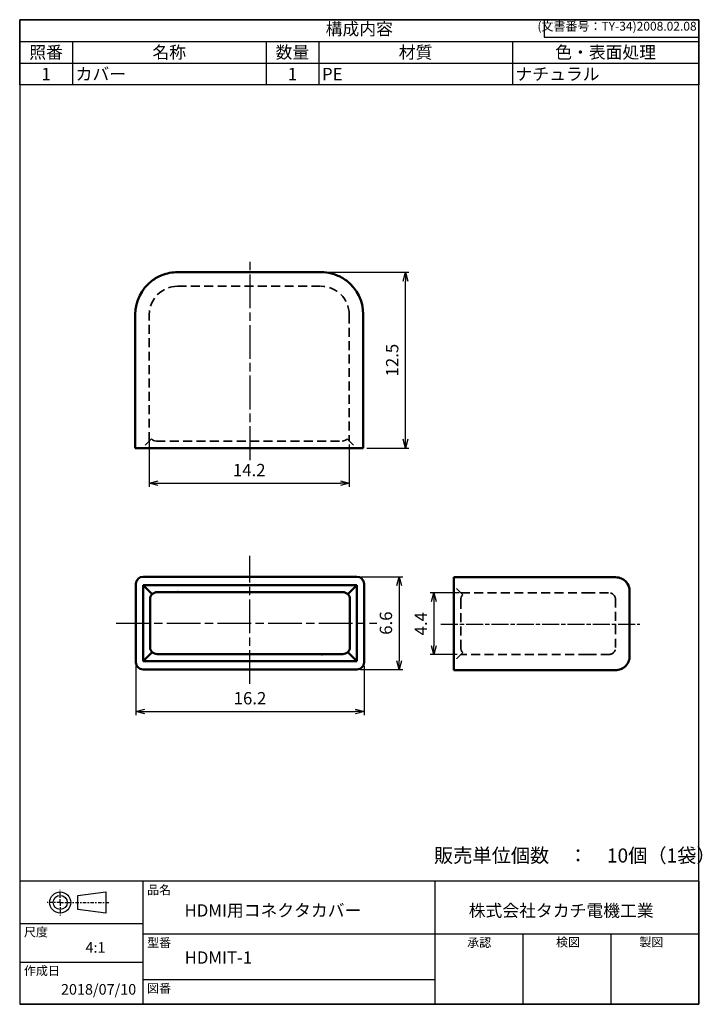
# Model space of a CAD drawing. Units: millimetres. Extents: x 65.1 to 113.6, y -7.4 to 62.6.
import ezdxf
from ezdxf.enums import TextEntityAlignment as Align

# ---------------------------------------------------------------- set-up
doc = ezdxf.new("R2010")
doc.units = ezdxf.units.MM
doc.header["$LTSCALE"] = 0.2
for name, pattern in [('AM_ISO08W050', [18, 12, -1.5, 3, -1.5]), ('AM_ISO08W050x2', [9, 6, -0.75, 1.5, -0.75]), ('gen7a', [6.875, 4.75, -0.875, 0.375, -0.875]), ('HIDDEN2', [4.7625, 3.175, -1.5875])]:
    doc.linetypes.add(name, pattern=pattern)
doc.layers.add('7A', color=4, linetype='gen7a')
doc.layers.add('RAHM2', color=1, linetype='Continuous')
for name, color, linetype, lineweight in [('AM_5', 3, 'Continuous', 25), ('AM_7', 4, 'AM_ISO08W050', 25), ('Hidden (ISO)', 7, 'Continuous', 35), ('Visible (ISO)', 7, 'Continuous', 50)]:
    doc.layers.add(name, color=color, linetype=linetype, lineweight=lineweight)
doc.styles.add('ACISOTS', font='isocp.shx', dxfattribs={"height": 1, "bigfont": 'extfont.shx'})
doc.styles.get("Standard").update_dxf_attribs({"font": 'tahoma.ttf'})
doc.styles.add('takachi1', font='txt', dxfattribs={"height": 2.5})
doc.dimstyles.new('AM_ISO$0', dxfattribs={"dimtxt": 3.5, "dimasz": 2.5, "dimexe": 1, "dimexo": 1, "dimgap": 1.5, "dimtad": 1, "dimdsep": 46, "dimtxsty": 'Standard', "dimblk": 'OPEN30', "dimcen": 0, "dimclrd": 3, "dimclre": 3, "dimclrt": 2, "dimadec": 0, "dimazin": 2, "dimtp": 0.1, "dimtm": 0.1, "dimtfac": 0.71, "dimtmove": 0, "dimatfit": 3, "dimldrblk": 'OPEN30', "dimfxl": 1, "dimlwd": -1, "dimlwe": -1, "dimarcsym": 0})

# ---------------------------------------------------------------- blocks, each defined once
blk = doc.blocks.new('TK-A4')
for p, q in [((149, 280), (149, 275)), ((149, 275), (193, 275))]:
    blk.add_line(p, q)
blk.add_lwpolyline([(0, 0), (193, 0), (193, 280), (0, 280)], close=True)
at = {"insert": (192.36, 276.11), "char_height": 2.5, "width": 43.0784, "attachment_point": 9}
blk.add_mtext('(文書番号：TY-34)2008.02.08', dxfattribs=at)
blk = doc.blocks.new('TK-仕様書')
for p, q in [((0, 35), (-193, 35)), ((-193, 35), (-193, 0)), ((-158, 35), (-158, 0)), ((-75, 35), (-75, 0)), ((0, 35), (0, 0)), ((-176.49, 30.96), (-168.49, 31.96)), ((-176.49, 26.96), (-176.49, 30.96)), ((-168.49, 31.96), (-168.49, 25.96)), ((-168.49, 25.96), (-176.49, 26.96)), ((-193, 23), (-158, 23)), ((-158, 20), (0, 20)), ((-50, 20), (-50, 0)), ((-25, 20), (-25, 0)), ((-193, 12), (-158, 12)), ((-75, 7), (-158, 7)), ((0, 0), (-193, 0))]:
    blk.add_line(p, q)
for radius in [3, 2]:
    blk.add_circle((-181.49, 28.96), radius)
at = {"layer": '7A'}
for q in [(-181.49, 32.53), (-185.21, 28.96), (-181.49, 25.25), (-167.71, 28.96)]:
    blk.add_line((-181.49, 28.96), q, dxfattribs=at)
at = {"insert": (-39.13, 26.64), "char_height": 3.5, "width": 60, "attachment_point": 5}
blk.add_mtext('\\fＭＳ ゴシック|b0|i0|c128|p49;株式会社タカチ電機工業', dxfattribs=at)
for tag, p, height in [('品名', (-146.16, 24.95), 3.5), ('型番', (-146.14, 11.54), 3.5), ('GEN-TITLE-DAT', (-181.27, 2.75), 3), ('図番', (-146.45, 2.06), 3)]:
    blk.add_attdef(tag, p, '', height=height)
for tag, height, p in [('GEN-TITLE-SCA', 3, (-171.46, 15.79)), ('承認', 3.5, (-62.72, 7.73)), ('検図', 3.5, (-37.5, 7.73)), ('製図', 3.5, (-12.5, 7.73))]:
    blk.add_attdef(tag, text='', height=height).set_placement(p, align=Align.MIDDLE)
at = {"layer": 'RAHM2', "char_height": 2.5}
for s, insert, width, attachment_point in [('品名', (-156.8, 33.8), 90, 1), ('尺度', (-191.8, 21.8), 20, 1), ('型番', (-156.8, 18.8), 90, 1), ('承認', (-62.43, 18.8), 17, 2), ('検図', (-37.17, 18.93), 17, 2), ('製図', (-13.5, 18.96), 17, 2), ('作成日', (-191.8, 10.8), 60, 1), ('図番', (-156.8, 5.8), 90, 1)]:
    blk.add_mtext(s, dxfattribs=dict(at, insert=insert, width=width, attachment_point=attachment_point))
blk = doc.blocks.new('_Open30')
at = {"color": 0, "linetype": 'ByBlock', "lineweight": -2}
for p, q in [((-1, 0.27), (0, 0)), ((0, 0), (-1, -0.27)), ((0, 0), (-1, 0))]:
    blk.add_line(p, q, dxfattribs=at)
blk = doc.blocks.new('*D11')
at = {"layer": 'AM_5', "color": 3}
for p, q in [((73.364, 16.647), (73.364, 13.163)), ((89.564, 16.647), (89.564, 13.163)), ((73.989, 13.413), (88.939, 13.413))]:
    blk.add_line(p, q, dxfattribs=at)
at = {"layer": 'Defpoints', "color": 0}
for p in [(73.364, 16.897), (89.564, 16.897), (89.564, 13.413)]:
    blk.add_point(p, dxfattribs=at)
at = {"layer": 'AM_5', "color": 3, "xscale": 0.625, "yscale": 0.625, "zscale": 0.625, "rotation": 180}
blk.add_blockref('_Open30', (73.364, 13.413), dxfattribs=at)
at = {"layer": 'AM_5', "color": 3, "xscale": 0.625, "yscale": 0.625, "zscale": 0.625}
blk.add_blockref('_Open30', (89.564, 13.413), dxfattribs=at)
at = {"layer": 'AM_5', "color": 2, "insert": (81.464, 14.244), "char_height": 0.875, "attachment_point": 5}
blk.add_mtext('16.2', dxfattribs=at)
blk = doc.blocks.new('*D12')
at = {"layer": 'AM_5', "color": 3}
for p, q in [((89.314, 22.997), (92.314, 22.997)), ((92.064, 22.372), (92.064, 17.022)), ((89.314, 16.397), (92.314, 16.397))]:
    blk.add_line(p, q, dxfattribs=at)
at = {"layer": 'Defpoints', "color": 0}
for p in [(89.064, 22.997), (89.064, 16.397), (92.064, 16.397)]:
    blk.add_point(p, dxfattribs=at)
at = {"layer": 'AM_5', "color": 3, "xscale": 0.625, "yscale": 0.625, "zscale": 0.625}
for p, rotation in [((92.064, 22.997), 90), ((92.064, 16.397), 270)]:
    blk.add_blockref('_Open30', p, dxfattribs=dict(at, rotation=rotation))
at = {"layer": 'AM_5', "color": 2, "insert": (91.234, 19.697), "char_height": 0.875, "attachment_point": 5, "rotation": 90}
blk.add_mtext('6.6', dxfattribs=at)
blk = doc.blocks.new('*D13')
at = {"layer": 'AM_5', "color": 3}
for p, q in [((96.333, 21.856), (94.274, 21.856)), ((94.524, 21.231), (94.524, 18.081)), ((96.186, 17.456), (94.274, 17.456))]:
    blk.add_line(p, q, dxfattribs=at)
at = {"layer": 'Defpoints', "color": 0}
for p in [(96.583, 21.856), (94.524, 17.456), (96.436, 17.456)]:
    blk.add_point(p, dxfattribs=at)
at = {"layer": 'AM_5', "color": 3, "xscale": 0.625, "yscale": 0.625, "zscale": 0.625}
for p, rotation in [((94.524, 21.856), 90), ((94.524, 17.456), 270)]:
    blk.add_blockref('_Open30', p, dxfattribs=dict(at, rotation=rotation))
at = {"layer": 'AM_5', "color": 2, "insert": (93.711, 19.656), "char_height": 0.875, "attachment_point": 5, "rotation": 90}
blk.add_mtext('4.4', dxfattribs=at)
blk = doc.blocks.new('*D14')
at = {"layer": 'AM_5', "color": 3}
for p, q in [((74.31, 32.894), (74.31, 29.394)), ((88.51, 32.394), (88.51, 29.394)), ((74.935, 29.644), (87.885, 29.644))]:
    blk.add_line(p, q, dxfattribs=at)
at = {"layer": 'Defpoints', "color": 0}
for p in [(74.31, 33.144), (88.51, 32.644), (88.51, 29.644)]:
    blk.add_point(p, dxfattribs=at)
at = {"layer": 'AM_5', "color": 3, "xscale": 0.625, "yscale": 0.625, "zscale": 0.625, "rotation": 180}
blk.add_blockref('_Open30', (74.31, 29.644), dxfattribs=at)
at = {"layer": 'AM_5', "color": 3, "xscale": 0.625, "yscale": 0.625, "zscale": 0.625}
blk.add_blockref('_Open30', (88.51, 29.644), dxfattribs=at)
at = {"layer": 'AM_5', "color": 2, "insert": (81.41, 30.466), "char_height": 0.875, "attachment_point": 5}
blk.add_mtext('14.2', dxfattribs=at)
blk = doc.blocks.new('*D15')
at = {"layer": 'AM_5', "color": 3}
for p, q in [((86.76, 44.644), (92.76, 44.644)), ((92.51, 32.769), (92.51, 44.019)), ((89.76, 32.144), (92.76, 32.144))]:
    blk.add_line(p, q, dxfattribs=at)
at = {"layer": 'Defpoints', "color": 0}
for p in [(86.51, 44.644), (92.51, 44.644), (89.51, 32.144)]:
    blk.add_point(p, dxfattribs=at)
at = {"layer": 'AM_5', "color": 3, "xscale": 0.625, "yscale": 0.625, "zscale": 0.625}
for p, rotation in [((92.51, 44.644), 90), ((92.51, 32.144), 270)]:
    blk.add_blockref('_Open30', p, dxfattribs=dict(at, rotation=rotation))
at = {"layer": 'AM_5', "color": 2, "insert": (91.679, 38.394), "char_height": 0.875, "attachment_point": 5, "rotation": 90}
blk.add_mtext('12.5', dxfattribs=at)

msp = doc.modelspace()

# ---------------------------------------------------------------- linework, layer by layer
at = {"color": 7}
for p, q in [((65.103, 57.966), (65.103, 62.597)), ((65.103, 62.597), (113.353, 62.597)), ((113.353, 62.597), (113.353, 57.966)), ((113.353, 57.966), (65.103, 57.966))]:
    msp.add_line(p, q, dxfattribs=at)
at = {"color": 1}
for p, q in [((65.103, 61.054), (113.353, 61.054)), ((68.853, 61.054), (68.853, 59.51)), ((82.603, 61.054), (82.603, 59.51)), ((86.353, 61.054), (86.353, 59.51)), ((100.103, 61.054), (100.103, 59.51)), ((65.103, 59.51), (113.353, 59.51)), ((68.853, 59.51), (68.853, 57.966)), ((82.603, 59.51), (82.603, 57.966)), ((86.353, 59.51), (86.353, 57.966)), ((100.103, 59.51), (100.103, 57.966))]:
    msp.add_line(p, q, dxfattribs=at)
at = {"layer": 'AM_7'}
for p, q in [((81.48, 31.291), (81.48, 45.523)), ((81.464, 15.38), (81.464, 24.489)), ((71.949, 19.697), (90.477, 19.697))]:
    msp.add_line(p, q, dxfattribs=at)
at = {"layer": 'AM_7', "linetype": 'AM_ISO08W050x2'}
msp.add_line((95.028, 19.629), (109.152, 19.629), dxfattribs=at)
at = {"layer": 'Hidden (ISO)', "linetype": 'HIDDEN2'}
for p, q in [((76.31, 43.644), (86.51, 43.644)), ((74.31, 32.644), (74.31, 41.644)), ((88.51, 41.644), (88.51, 32.644)), ((74.456, 32.79), (73.81, 32.144)), ((74.81, 32.644), (88.01, 32.644)), ((88.363, 32.79), (89.01, 32.144)), ((96.583, 21.709), (95.936, 22.356)), ((96.436, 21.856), (105.436, 21.856)), ((106.936, 21.856), (105.436, 21.856)), ((96.436, 21.356), (96.436, 17.956)), ((107.436, 17.956), (107.436, 21.356)), ((96.583, 17.602), (95.936, 16.956)), ((105.436, 17.456), (96.436, 17.456)), ((105.436, 17.456), (106.936, 17.456))]:
    msp.add_line(p, q, dxfattribs=at)
for centre, radius, start, end in [((76.31, 41.644), 2, 90, 180), ((86.51, 41.644), 2, 0, 90), ((106.936, 21.356), 0.5, 0, 90), ((106.936, 17.956), 0.5, 270, 0)]:
    msp.add_arc(centre, radius, start, end, dxfattribs=at)
at = {"layer": 'Hidden (ISO)'}
for centre, start, end in [((74.81, 33.144), 225, 270), ((88.01, 33.144), 270, 315), ((96.936, 21.356), 135, 180), ((96.936, 17.956), 180, 225)]:
    msp.add_arc(centre, 0.5, start, end, dxfattribs=at)
for points, knots in [([(86.518, 44.644), (86.517, 44.644), (86.516, 44.644), (86.513, 44.644), (86.511, 44.644), (86.51, 44.644)], [-0.0003114212, -0.0003114212, -0.0003114212, -0.0003114212, 0, 0, 0.0005557749, 0.0005557749, 0.0005557749, 0.0005557749]), ([(108.109, 22.695), (108.1, 22.704), (108.091, 22.712), (108.082, 22.719), (108.015, 22.776), (107.939, 22.826), (107.853, 22.866)], [0.09713879, 0.09713879, 0.09713879, 0.09713879, 0.10106338, 0.10106338, 0.10106338, 0.12917048, 0.12917048, 0.12917048, 0.12917048]), ([(76.356, 22.004), (76.357, 22.003), (76.358, 22.002), (76.361, 22), (76.362, 21.998), (76.364, 21.997)], [-0.0003114087, -0.0003114087, -0.0003114087, -0.0003114087, 0, 0, 0.0005558853, 0.0005558853, 0.0005558853, 0.0005558853]), ([(86.572, 17.39), (86.571, 17.391), (86.57, 17.392), (86.567, 17.394), (86.566, 17.395), (86.564, 17.397)], [-0.0003114212, -0.0003114212, -0.0003114212, -0.0003114212, 0, 0, 0.0005557749, 0.0005557749, 0.0005557749, 0.0005557749])]:
    msp.add_open_spline(points, degree=3, knots=knots, dxfattribs=at)
at = {"layer": 'Visible (ISO)'}
for p, q in [((86.51, 44.644), (76.31, 44.644)), ((73.31, 41.644), (73.31, 32.144)), ((89.51, 32.144), (89.51, 41.644)), ((73.81, 32.144), (73.31, 32.144)), ((73.81, 32.144), (89.01, 32.144)), ((89.51, 32.144), (89.01, 32.144)), ((73.364, 16.897), (73.364, 22.497)), ((73.864, 22.997), (89.064, 22.997)), ((89.564, 16.897), (89.564, 22.497)), ((105.436, 22.956), (95.936, 22.956)), ((95.936, 22.456), (95.936, 22.956)), ((95.936, 16.856), (95.936, 22.456)), ((105.436, 22.956), (107.436, 22.956)), ((73.864, 22.397), (73.864, 16.997)), ((89.064, 22.397), (73.864, 22.397)), ((74.51, 21.75), (73.864, 22.397)), ((74.864, 21.897), (88.064, 21.897)), ((88.418, 21.75), (89.064, 22.397)), ((89.064, 16.997), (89.064, 22.397)), ((108.436, 17.356), (108.436, 21.956)), ((74.364, 17.997), (74.364, 21.397)), ((88.564, 21.397), (88.564, 17.997)), ((74.51, 17.643), (73.864, 16.997)), ((88.418, 17.643), (89.064, 16.997)), ((73.864, 16.997), (89.064, 16.997)), ((88.064, 17.497), (74.864, 17.497)), ((95.936, 16.356), (95.936, 16.856)), ((89.064, 16.397), (73.864, 16.397)), ((95.936, 16.356), (105.436, 16.356)), ((107.436, 16.356), (105.436, 16.356))]:
    msp.add_line(p, q, dxfattribs=at)
for centre, radius, start, end in [((76.31, 41.644), 3, 126.8699, 180), ((86.51, 41.644), 3, 0, 53.1301), ((73.864, 22.497), 0.5, 90, 180), ((89.064, 22.497), 0.5, 0, 90), ((74.864, 21.397), 0.5, 135, 180), ((74.864, 21.397), 0.5, 90, 135), ((88.064, 21.397), 0.5, 45, 90), ((88.064, 21.397), 0.5, 0, 45), ((74.864, 17.997), 0.5, 180, 225), ((74.864, 17.997), 0.5, 225, 270), ((88.064, 17.997), 0.5, 270, 315), ((88.064, 17.997), 0.5, 315, 0), ((73.864, 16.897), 0.5, 180, 270), ((89.064, 16.897), 0.5, 270, 0)]:
    msp.add_arc(centre, radius, start, end, dxfattribs=at)
for points, knots in [([(76.31, 44.644), (76.308, 44.644), (76.306, 44.644), (75.934, 44.643), (75.438, 44.552), (74.846, 44.273), (74.618, 44.125), (74.51, 44.044)], [-0.0005559, -0.0005559, -0.0005559, -0.0005559, 0, 0, 0.1011718, 0.1348957, 0.1686196, 0.1686196, 0.1686196, 0.1686196]), ([(76.302, 44.644), (76.303, 44.644), (76.304, 44.644), (76.306, 44.644), (76.308, 44.644), (76.31, 44.644)], [-0.0003114087, -0.0003114087, -0.0003114087, -0.0003114087, 0, 0, 0.0005558853, 0.0005558853, 0.0005558853, 0.0005558853]), ([(88.31, 44.044), (88.094, 44.206), (87.741, 44.401), (87.135, 44.597), (86.764, 44.643), (86.515, 44.644), (86.513, 44.644), (86.51, 44.644)], [-0.168439, -0.168439, -0.168439, -0.168439, -0.1010634, -0.0673756, 0, 0, 0.0007435, 0.0007435, 0.0007435, 0.0007435]), ([(108.436, 21.962), (108.435, 22.145), (108.383, 22.331), (108.279, 22.494), (108.233, 22.566), (108.177, 22.634), (108.109, 22.695)], [-0.00001792, -0.00001792, -0.00001792, -0.00001792, 0.06737559, 0.06737559, 0.06737559, 0.09713879, 0.09713879, 0.09713879, 0.09713879]), ([(108.436, 21.962), (108.436, 21.961), (108.436, 21.96), (108.436, 21.959), (108.436, 21.958), (108.436, 21.957), (108.436, 21.956), (108.436, 21.956)], [0, 0, 0, 0, 0.0002593372, 0.0002593372, 0.0005339917, 0.0005339917, 0.0009007764, 0.0009007764, 0.0009007764, 0.0009007764]), ([(107.436, 16.356), (107.571, 16.356), (107.818, 16.409), (108.282, 16.701), (108.434, 17.075), (108.436, 17.349)], [-0.1686198, -0.1686198, -0.1686198, -0.1686198, -0.1348958, -0.1011719, -0.0003114, -0.0003114, -0.0003114, -0.0003114]), ([(108.436, 17.349), (108.436, 17.349), (108.436, 17.35), (108.436, 17.353), (108.436, 17.354), (108.436, 17.356)], [-0.0003114212, -0.0003114212, -0.0003114212, -0.0003114212, 0, 0, 0.0005557749, 0.0005557749, 0.0005557749, 0.0005557749])]:
    msp.add_open_spline(points, degree=3, knots=knots, dxfattribs=at)
for points in [[(107.853, 22.866), (107.732, 22.921), (107.593, 22.956), (107.436, 22.956)], [(107.854, 22.866), (107.951, 22.821), (108.036, 22.762), (108.109, 22.696)], [(108.109, 16.616), (108.036, 16.549), (107.951, 16.49), (107.854, 16.446)]]:
    msp.add_open_spline(points, degree=3, dxfattribs=at)

# ---------------------------------------------------------------- block references
at = {"lineweight": 0, "xscale": 0.25, "yscale": 0.25, "zscale": 0.25}
msp.add_blockref('TK-A4', (65.103, -7.403), dxfattribs=at)
msp.add_blockref('TK-仕様書', (113.353, -7.403), dxfattribs=at).add_auto_attribs({'GEN-TITLE-DAT': '2018/07/10', '品名': 'HDMI用コネクタカバー', '型番': 'HDMIT-1', 'GEN-TITLE-SCA': '4:1'})

# ---------------------------------------------------------------- texts
at = {"color": 2, "insert": (89.228, 61.825), "char_height": 0.875, "attachment_point": 5, "style": 'ACISOTS'}
msp.add_mtext('構成内容', dxfattribs=at)
at = {"color": 2, "char_height": 0.875, "style": 'ACISOTS'}
for s, insert, width, attachment_point in [('照番', (66.978, 60.716), 3.3, 2), ('名称', (75.728, 60.716), 13.3, 2), ('数量', (84.478, 60.716), 3.3, 2), ('材質', (93.228, 60.716), 13.3, 2), ('色・表面処理', (106.728, 60.716), 12.8, 2), ('1', (66.978, 59.172), 3.3, 2), ('カバー', (69.078, 59.172), 13.3, 1), ('1', (84.478, 59.172), 3.3, 2), ('PE', (86.578, 59.172), 13.3, 1), ('ナチュラル', (100.328, 59.172), 12.8, 1)]:
    msp.add_mtext(s, dxfattribs=dict(at, insert=insert, width=width, attachment_point=attachment_point))
at = {"insert": (94.538, 3.677), "char_height": 1, "attachment_point": 1, "style": 'takachi1'}
msp.add_mtext_dynamic_manual_height_columns('販売単位個数\u3000：\u300010個（1袋）', width=17.81545, gutter_width=12.5, heights=[0], dxfattribs=at)

# ---------------------------------------------------------------- dimensions: what is measured, and where the dimension line sits
at = {"layer": 'AM_5'}
for base, p1, p2, angle, picture, middle in [((92.51, 44.644), (89.51, 32.144), (86.51, 44.644), 90, '*D15', (91.679, 38.394)), ((88.51, 29.644), (74.31, 33.144), (88.51, 32.644), 0, '*D14', (81.41, 30.466)), ((92.064, 16.397), (89.064, 22.997), (89.064, 16.397), 90, '*D12', (91.234, 19.697)), ((94.524, 17.456), (96.583, 21.856), (96.436, 17.456), 90, '*D13', (93.711, 19.656))]:
    dim = msp.add_linear_dim(base=base, p1=p1, p2=p2, angle=angle, dimstyle='AM_ISO$0', override={"dimscale": 0.25}, dxfattribs=at)
    dim.commit()
    dim.dimension.update_dxf_attribs({"geometry": picture, "text_midpoint": middle})
dim = msp.add_linear_dim(base=(89.564, 13.413), p1=(73.364, 16.897), p2=(89.564, 16.897), angle=0, dimstyle='AM_ISO$0', override={"dimscale": 0.25}, dxfattribs=at)
dim.commit()
dim.dimension.update_dxf_attribs({"geometry": '*D11', "text_midpoint": (81.464, 13.413), "dimtype": 160})

doc.saveas('drawing.dxf')
